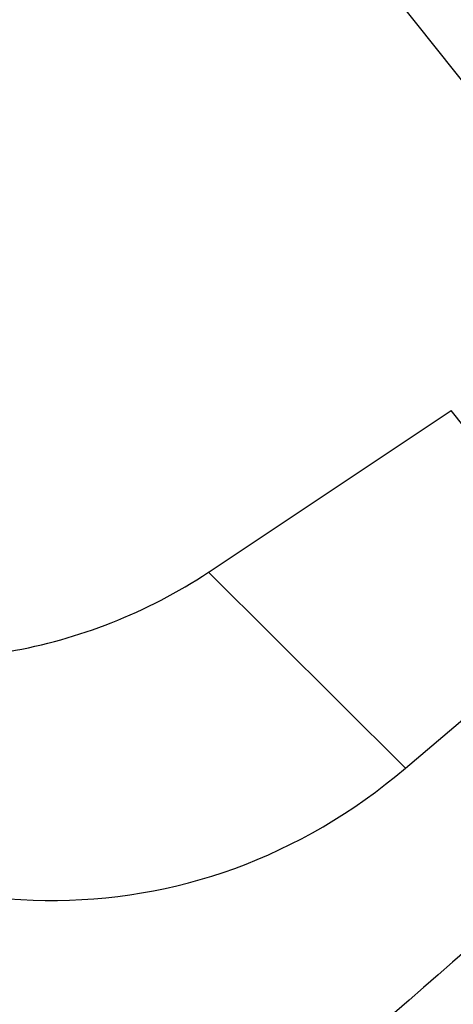
# Model space of a CAD drawing. Units: millimetres. Extents: x 0 to 841, y 0 to 594.
# Drawn here: x 136 to 140, y 239 to 246 of the extents above; entities that cross this region are included whole.
import ezdxf

# ---------------------------------------------------------------- set-up
doc = ezdxf.new("R2010")
doc.units = ezdxf.units.MM
doc.header["$LTSCALE"] = 46.255
doc.layers.add('607080450-000_CL', color=7, linetype='CONTINUOUS')
doc.layers.add('607150821-000_CL', color=7, linetype='CONTINUOUS')

msp = doc.modelspace()

# ---------------------------------------------------------------- linework, layer by layer
at = {"layer": '607080450-000_CL', "color": 7, "linetype": 'CONTINUOUS'}
for p, q in [((137.8682, 242.0222), (139.7666, 243.2844)), ((140.9658, 241.7752), (139.7666, 243.2844)), ((139.4046, 240.4518), (140.9658, 241.7752))]:
    msp.add_line(p, q, dxfattribs=at)
at = {"layer": '607080450-000_CL', "color": 9, "linetype": 'CONTINUOUS'}
msp.add_line((139.4046, 240.4518), (137.8393, 242.003), dxfattribs=at)
at = {"layer": '607080450-000_CL', "color": 7, "linetype": 'CONTINUOUS'}
msp.add_arc((134.878, 246.5194), 5.4006, 303.25232, 303.62071, dxfattribs=at)
at = {"layer": '607080450-000_CL', "color": 9, "linetype": 'CONTINUOUS'}
for centre, radius, start, end in [((205.0033, 163.8632), 99.4341, 129.761006, 135.394104), ((204.0123, 164.6527), 97.7464, 129.817717, 135.406094)]:
    msp.add_arc(centre, radius, start, end, dxfattribs=at)
at = {"layer": '607080450-000_CL', "color": 7, "linetype": 'CONTINUOUS'}
msp.add_ellipse((135.5748, 247.4022), major_axis=(-2.144, 7.8493), ratio=0.719507, start_param=-3.868645, end_param=-2.817731, dxfattribs=at)
for points, knots in [([(89.3365, 122.2965), (87.9836, 125.3945), (85.6177, 131.8307), (83.1437, 141.9236), (81.969, 150.6476), (81.5576, 157.7737), (81.5025, 165.0364), (82.1123, 174.2009), (83.6014, 183.3189), (85.3103, 190.5574), (87.3651, 197.7498), (90.5567, 206.5591), (94.5428, 215.0339), (98.183, 221.5527), (102.094, 227.8471), (107.4839, 235.2951), (113.5265, 242.1434), (118.6917, 247.1788), (124.0066, 251.8571), (130.9827, 257.098), (138.4069, 261.5038), (144.5125, 264.4488), (147.6115, 265.7257), (149.1693, 266.3132)], [0, 0, 0, 0, 0.058841, 0.119043, 0.180545, 0.211757, 0.243242, 0.306915, 0.371359, 0.403798, 0.436331, 0.501516, 0.56664, 0.599097, 0.631432, 0.695584, 0.758867, 0.790126, 0.821093, 0.882064, 0.941702, 0.971021, 1, 1, 1, 1]), ([(128.8877, 248.0007), (128.831, 247.7837), (128.7598, 247.3455), (128.7888, 246.6839), (128.9488, 246.0372), (129.2345, 245.4003), (129.643, 244.7648), (130.168, 244.128), (130.7909, 243.5005), (131.4841, 242.9071), (132.2224, 242.3782), (132.9902, 241.9369), (133.7821, 241.5983), (134.5959, 241.3762), (135.4272, 241.2868), (136.2646, 241.3487), (137.0867, 241.5784), (137.5973, 241.8444), (137.8393, 242.003)], [0, 0, 0, 0, 0.052086, 0.102296, 0.152801, 0.205881, 0.263717, 0.327748, 0.397224, 0.468845, 0.539452, 0.607844, 0.674141, 0.738952, 0.803071, 0.867389, 0.932802, 1, 1, 1, 1])]:
    msp.add_open_spline(points, degree=3, knots=knots, dxfattribs=at)
at = {"layer": '607080450-000_CL', "color": 9, "linetype": 'CONTINUOUS'}
msp.add_open_spline([(149.0314, 266.1172), (145.9478, 264.9245), (139.8416, 262.1296), (131.1133, 256.8715), (124.2267, 251.6406), (118.9734, 246.9755), (113.8606, 241.9535), (107.8731, 235.1277), (102.5255, 227.7107), (98.6395, 221.4437), (95.0182, 214.9528), (91.0458, 206.517), (87.8546, 197.7507), (85.7917, 190.5941), (84.0693, 183.3932), (82.5531, 174.3252), (81.9009, 165.2108), (81.9131, 157.9888), (82.2753, 150.9075), (83.3755, 142.2423), (85.7379, 132.2184), (88.0143, 125.8217), (89.3187, 122.7426)], degree=3, knots=[0, 0, 0, 0, 0.057941, 0.117371, 0.178241, 0.209191, 0.240451, 0.303787, 0.368044, 0.400445, 0.432975, 0.498259, 0.563611, 0.596225, 0.628743, 0.693325, 0.7571, 0.788616, 0.819843, 0.881318, 0.941397, 1, 1, 1, 1], dxfattribs=at)
at = {"layer": '607150821-000_CL', "color": 7, "linetype": 'CONTINUOUS'}
msp.add_line((141.2146, 244.1835), (134.2918, 252.8961), dxfattribs=at)

doc.saveas('drawing.dxf')
